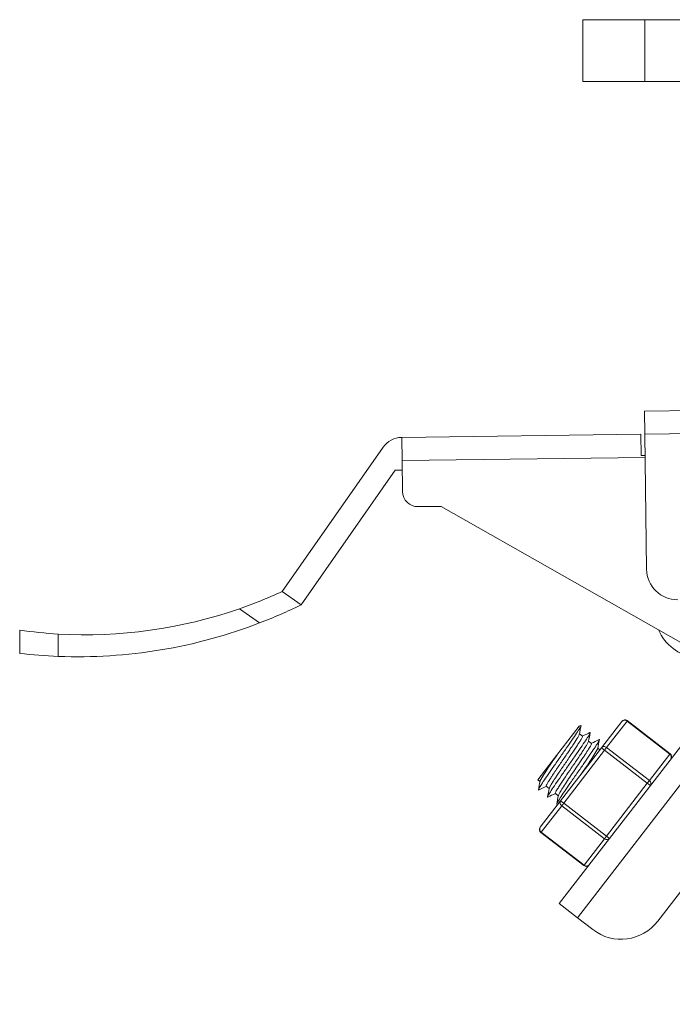
# Model space of a CAD drawing. Units: millimetres. Extents: x 10 to 287, y 10 to 200.
# Drawn here: x 74 to 95, y 95 to 127 of the extents above; entities that cross this region are included whole.
import ezdxf

# ---------------------------------------------------------------- set-up
doc = ezdxf.new("R2010")
doc.units = ezdxf.units.MM
doc.header["$LTSCALE"] = 0.75
for name, color, linetype, lineweight in [('FD_Dimensions', 7, 'Continuous', 13), ('Visible', 7, 'Continuous', 13), ('Visible Narrow', 7, 'Continuous', 13)]:
    doc.layers.add(name, color=color, linetype=linetype, lineweight=lineweight)
doc.styles.get("Standard").update_dxf_attribs({"font": 'arial.ttf'})
doc.dimstyles.new('Dim-ISO-25', dxfattribs={"dimtxt": 3.5, "dimasz": 3.5, "dimexe": 2.1, "dimexo": 3, "dimgap": 1.4, "dimtad": 1, "dimdec": 4, "dimdsep": 46, "dimtxsty": 'Standard', "dimcen": 0, "dimadec": 4, "dimazin": 2, "dimtp": 0.1, "dimtm": 0.1, "dimtfac": 1, "dimtdec": 4, "dimtmove": 0, "dimatfit": 3, "dimfxl": 1, "dimarcsym": 0})

# ---------------------------------------------------------------- blocks, each defined once
blk = doc.blocks.new('*D28')
at = {"layer": 'Defpoints', "color": 0, "transparency": 16777216}
for p in [(145.429, 100.362), (100.17, 79.11)]:
    blk.add_point(p, dxfattribs=at)
at = {"layer": 'FD_Dimensions', "color": 0, "lineweight": -2, "transparency": 16777216}
for p, q in [((164.736, 109.427), (148.597, 101.849)), ((100.17, 79.11), (145.429, 100.362)), ((97.002, 77.622), (93.834, 76.135))]:
    blk.add_line(p, q, dxfattribs=at)
at = {"layer": 'FD_Dimensions', "color": 0, "transparency": 16777216}
for points in [[(148.349, 102.377), (148.845, 101.321), (145.429, 100.362)], [(96.754, 78.15), (97.25, 77.094), (100.17, 79.11)]]:
    blk.add_solid(points, dxfattribs=at)
at = {"layer": 'FD_Dimensions', "color": 0, "transparency": 16777216, "insert": (156.854, 109.356), "char_height": 3.5, "attachment_point": 5, "rotation": 25.1529}
blk.add_mtext('∅200', dxfattribs=at)

msp = doc.modelspace()

# ---------------------------------------------------------------- linework, layer by layer
at = {"layer": 'Visible', "extrusion": (0, 1, 0)}
for p, q in [((91.799588, 127.235839), (91.799588, 125.235839)), ((91.799588, 127.235839), (93.799588, 127.235839)), ((124.299588, 127.235839), (93.799588, 127.235839)), ((93.799588, 125.235839), (91.799588, 125.235839)), ((93.799588, 125.235839), (124.299588, 125.235839)), ((101.406028, 114.661647), (93.79169, 114.561458)), ((93.801557, 113.811523), (93.79169, 114.561458)), ((93.676568, 113.809878), (85.927239, 113.707914)), ((85.937106, 112.957979), (85.927239, 113.707914)), ((93.676568, 113.809878), (93.685613, 113.122438)), ((93.859118, 109.436902), (93.801557, 113.811523)), ((82.049588, 108.713885), (85.322754, 113.388178)), ((85.950263, 111.958065), (85.937106, 112.957979)), ((93.810602, 113.124083), (93.685613, 113.122438)), ((85.716225, 112.642545), (82.66394, 108.283686)), ((85.716225, 112.642545), (85.941218, 112.645506)), ((87.206733, 111.474554), (86.456798, 111.464687)), ((95.049588, 107.022679), (87.206733, 111.474554)), ((82.66394, 108.283686), (82.049588, 108.713885)), ((73.549588, 107.463885), (73.549588, 106.713885)), ((91.675411, 104.353397), (90.94608, 103.408731)), ((95.612382, 104.543681), (91.029038, 98.607103)), ((93.06072, 104.511359), (92.399172, 103.654489)), ((94.621253, 103.464466), (93.236052, 104.533913)), ((99.151941, 104.423762), (94.221395, 98.03747)), ((91.77982, 104.028392), (91.683672, 104.102623)), ((92.399172, 103.654489), (91.076074, 101.940747)), ((92.076642, 103.799231), (91.980501, 103.873456)), ((92.348735, 103.589161), (92.277329, 103.64429)), ((90.334966, 102.617186), (90.94608, 103.408731)), ((90.406372, 102.562057), (90.334966, 102.617186)), ((90.7032, 102.33289), (90.607052, 102.407122)), ((91.000028, 102.103723), (90.90388, 102.177955)), ((91.076074, 101.940747), (90.414525, 101.083875)), ((91.82228, 99.839096), (90.437079, 100.908543)), ((91.622695, 98.148769), (91.029038, 98.607103)), ((92.11741, 97.766823), (91.622695, 98.148769))]:
    msp.add_line(p, q, dxfattribs=at)
at = {"layer": 'Visible', "extrusion": (1.22465e-16, 0, -1)}
for centre, radius, start, end in [((-85.937106, 112.957979), 0.75, 35.0015703, 89.2461517), ((-86.45022, 111.964643), 0.5, 269.2461517, 359.2461517), ((-94.859031, 109.450059), 1, 269.2461517, 359.2461517), ((-75.674588, 122.538885), 15.224035, 245.2445735, 250.8593643), ((-75.439901, 122.982741), 16.378308, 243.8276004, 248.9517761), ((-75.674588, 122.538885), 15.224035, 273.2948853, 278.0236542), ((-75.439901, 122.982741), 16.378308, 248.9517761, 272.2405611), ((-95.627912, 108.061034), 1.5, 277.6631735, 337.1762622), ((-75.439901, 122.982741), 16.378308, 272.2405611, 276.6276004), ((-93.159663, 104.43497), 0.125, 37.6699903, 127.6699903), ((-97.189673, 98.775904), 7.772401, 29.22383, 36.5758949), ((-85.772869, 107.261784), 7.447451, 209.1387619, 216.8122106), ((-94.544864, 103.365523), 0.125, 127.6699903, 217.6699903), ((-90.513468, 101.007486), 0.125, 307.6699903, 37.6699903), ((-91.898669, 99.938039), 0.125, 217.6699903, 307.6699903), ((-93.034079, 98.954139), 1.5, 217.6699903, 307.6699903)]:
    msp.add_arc(centre, radius, start, end, dxfattribs=at)
at = {"layer": 'Visible'}
msp.add_arc((75.674588, 122.538885), 15.224035, 266.7051147, 289.1406357, dxfattribs=at)
for points, knots in [([(90.363318, 102.286641), (90.353297, 102.281827), (90.348952, 102.293685), (90.398308, 102.384422), (90.506802, 102.552914), (90.662366, 102.782374), (90.851232, 103.054968), (91.056918, 103.349347), (91.261572, 103.642391), (91.447427, 103.911084), (91.598246, 104.134398), (91.700647, 104.294998), (91.74165, 104.373851), (91.735431, 104.382219), (91.726717, 104.378033)], [114.572766448, 114.572766448, 114.572766448, 114.572766448, 114.823575243, 115.109918323, 115.396261403, 115.682604484, 115.968947564, 116.255290645, 116.541633725, 116.827976805, 117.114319886, 117.400662966, 117.687006047, 117.905116693, 117.905116693, 117.905116693, 117.905116693]), ([(91.682168, 104.094875), (91.681017, 104.088926), (91.677969, 104.080521), (91.664202, 104.050181), (91.649374, 104.022943), (91.596568, 103.933716), (91.550634, 103.861531), (91.462174, 103.72681), (91.426937, 103.673901), (91.361864, 103.576973), (91.333237, 103.534543), (91.272087, 103.444261), (91.239559, 103.396411), (91.172022, 103.297143), (91.137103, 103.24589), (91.02866, 103.086619), (90.956844, 102.98092), (90.853991, 102.827531), (90.818941, 102.774825), (90.763448, 102.69016), (90.741673, 102.656495), (90.699017, 102.589426), (90.679029, 102.557188), (90.643135, 102.496904), (90.628478, 102.470567), (90.61271, 102.438048), (90.608631, 102.428058), (90.604633, 102.413446), (90.604761, 102.40889), (90.607052, 102.407121)], [0.047681484, 0.047681484, 0.047681484, 0.047681484, 0.102673119, 0.102673119, 0.201710707, 0.201710707, 0.359406604, 0.359406604, 0.449309917, 0.449309917, 0.515051733, 0.515051733, 0.585747729, 0.585747729, 0.660023711, 0.660023711, 0.81759641, 0.81759641, 0.907958249, 0.907958249, 0.97505447, 0.97505447, 1.05354041, 1.05354041, 1.144562268, 1.144562268, 1.202394013, 1.202394013, 1.260733476, 1.260733476, 1.260733476, 1.260733476]), ([(90.660152, 102.057478), (90.650784, 102.052978), (90.645464, 102.063042), (90.690586, 102.147763), (90.796049, 102.312329), (90.949263, 102.538744), (91.13665, 102.809423), (91.341849, 103.103172), (91.547048, 103.396921), (91.734436, 103.6676), (91.88765, 103.894016), (91.993114, 104.058583), (92.038236, 104.143304), (92.032916, 104.153369), (92.023549, 104.148868)], [108.289556822, 108.289556822, 108.289556822, 108.289556822, 108.524027474, 108.810370554, 109.096713634, 109.383056715, 109.669399795, 109.955742876, 110.242085956, 110.528429036, 110.814772117, 111.101115197, 111.387458278, 111.6219316, 111.6219316, 111.6219316, 111.6219316]), ([(90.704703, 102.340652), (90.705633, 102.345454), (90.707798, 102.351853), (90.716618, 102.372648), (90.725164, 102.389501), (90.749586, 102.433402), (90.766167, 102.461311), (90.809632, 102.531745), (90.837719, 102.57574), (90.893411, 102.661201), (90.919172, 102.700263), (90.973843, 102.782382), (91.002611, 102.82525), (91.064781, 102.917478), (91.09825, 102.966874), (91.165366, 103.065663), (91.198805, 103.114792), (91.269742, 103.218974), (91.307107, 103.273805), (91.387225, 103.391715), (91.429471, 103.454055), (91.499416, 103.557984), (91.527921, 103.600604), (91.584838, 103.686379), (91.612675, 103.728782), (91.662337, 103.805725), (91.684194, 103.840237), (91.728255, 103.911874), (91.747829, 103.945569), (91.778772, 104.005029), (91.785162, 104.024268), (91.779821, 104.028391)], [1.30909747, 1.30909747, 1.30909747, 1.30909747, 1.353413416, 1.353413416, 1.424596871, 1.424596871, 1.504279396, 1.504279396, 1.598413451, 1.598413451, 1.668384912, 1.668384912, 1.737694068, 1.737694068, 1.812245655, 1.812245655, 1.883832655, 1.883832655, 1.96351847, 1.96351847, 2.057695735, 2.057695735, 2.127716456, 2.127716456, 2.206179288, 2.206179288, 2.282800524, 2.282800524, 2.385628909, 2.385628909, 2.521702422, 2.521702422, 2.521702422, 2.521702422]), ([(91.978994, 103.865697), (91.977887, 103.859978), (91.975029, 103.851992), (91.964881, 103.829357), (91.956813, 103.813696), (91.93331, 103.771567), (91.916612, 103.743506), (91.873296, 103.673394), (91.845628, 103.630068), (91.790307, 103.54517), (91.764338, 103.505794), (91.705826, 103.417914), (91.673025, 103.369083), (91.569199, 103.215247), (91.49463, 103.105835), (91.35497, 102.900769), (91.290988, 102.806704), (91.16286, 102.616708), (91.101195, 102.524145), (91.020997, 102.400136), (90.995568, 102.359946), (90.959032, 102.30006), (90.945975, 102.277863), (90.922485, 102.235793), (90.913238, 102.217469), (90.901825, 102.18926), (90.900509, 102.180559), (90.903892, 102.177946)], [2.568343121, 2.568343121, 2.568343121, 2.568343121, 2.621179351, 2.621179351, 2.68525915, 2.68525915, 2.764921814, 2.764921814, 2.857488755, 2.857488755, 2.928007283, 2.928007283, 3.006458989, 3.006458989, 3.165859454, 3.165859454, 3.30438122, 3.30438122, 3.46210924, 3.46210924, 3.551834459, 3.551834459, 3.616760033, 3.616760033, 3.695254453, 3.695254453, 3.781755697, 3.781755697, 3.781755697, 3.781755697]), ([(90.956983, 101.828314), (90.948269, 101.824128), (90.94205, 101.832495), (90.983053, 101.911348), (91.085453, 102.071947), (91.236272, 102.29526), (91.422127, 102.563954), (91.626781, 102.856996), (91.832466, 103.151376), (92.021333, 103.42397), (92.176898, 103.653431), (92.285392, 103.821923), (92.334749, 103.912662), (92.330403, 103.92452), (92.320383, 103.919706)], [102.006371733, 102.006371733, 102.006371733, 102.006371733, 102.224479705, 102.510822785, 102.797165866, 103.083508946, 103.369852026, 103.656195107, 103.942538187, 104.228881268, 104.515224348, 104.801567428, 105.087910509, 105.33872197, 105.33872197, 105.33872197, 105.33872197]), ([(91.001527, 102.111476), (91.001559, 102.111645), (91.001594, 102.111816), (91.001629, 102.111988), (91.00426, 102.124717), (91.015236, 102.148255), (91.033926, 102.181786), (91.052616, 102.215316), (91.079021, 102.258839), (91.111882, 102.310723), (91.144743, 102.362608), (91.184059, 102.422855), (91.228047, 102.489152), (91.272035, 102.555449), (91.320695, 102.627797), (91.371861, 102.703391), (91.423027, 102.778986), (91.476699, 102.857827), (91.53051, 102.936846), (91.58432, 103.015866), (91.638267, 103.095063), (91.689973, 103.171356), (91.741678, 103.247649), (91.79114, 103.321037), (91.836163, 103.388674), (91.881185, 103.456311), (91.921767, 103.518197), (91.956074, 103.571954), (91.99038, 103.62571), (92.01841, 103.671338), (92.038839, 103.70712), (92.059268, 103.742903), (92.072096, 103.76884), (92.076617, 103.784017), (92.079071, 103.792257), (92.079077, 103.797325), (92.076642, 103.799231)], [102.220596278, 102.220596278, 102.220596278, 102.220596278, 102.224479705, 102.224479705, 102.224479705, 102.510822785, 102.510822785, 102.510822785, 102.797165866, 102.797165866, 102.797165866, 103.083508946, 103.083508946, 103.083508946, 103.369852026, 103.369852026, 103.369852026, 103.656195107, 103.656195107, 103.656195107, 103.942538187, 103.942538187, 103.942538187, 104.228881268, 104.228881268, 104.228881268, 104.515224348, 104.515224348, 104.515224348, 104.801567428, 104.801567428, 104.801567428, 105.087910509, 105.087910509, 105.087910509, 105.243354991, 105.243354991, 105.243354991, 105.243354991])]:
    msp.add_open_spline(points, degree=3, knots=knots, dxfattribs=at)
for points in [[(91.6754, 104.353384), (91.692507, 104.361599), (91.709612, 104.369815), (91.726717, 104.378033)], [(91.735737, 104.371088), (91.717841, 104.279023), (91.699976, 104.186953), (91.682173, 104.094871)], [(91.777011, 104.030561), (91.859211, 104.069952), (91.941387, 104.109397), (92.023549, 104.148868)], [(92.032563, 104.141913), (92.014667, 104.049848), (91.996802, 103.957776), (91.979, 103.865693)], [(92.073839, 103.801394), (92.156041, 103.840787), (92.238219, 103.880233), (92.320383, 103.919706)], [(92.076642, 103.799231), (92.07664, 103.799232), (92.076639, 103.799233), (92.076638, 103.799234)], [(92.329389, 103.912741), (92.311493, 103.820675), (92.293629, 103.728604), (92.275826, 103.63652)], [(90.354311, 102.293606), (90.372207, 102.385671), (90.390072, 102.477743), (90.407874, 102.569827)], [(90.609861, 102.404952), (90.527659, 102.36556), (90.445482, 102.326114), (90.363318, 102.286641)], [(90.651137, 102.064434), (90.669034, 102.156499), (90.686898, 102.248571), (90.704701, 102.340654)], [(90.90669, 102.175786), (90.824489, 102.136394), (90.742314, 102.09695), (90.660152, 102.057478)], [(90.947963, 101.835259), (90.96586, 101.927323), (90.983724, 102.019394), (91.001527, 102.111476)], [(91.0083, 101.852963), (90.991194, 101.844748), (90.974088, 101.836532), (90.956983, 101.828314)]]:
    msp.add_open_spline(points, degree=3, dxfattribs=at)
at = {"layer": 'Visible Narrow', "extrusion": (0, 1, 0)}
for p, q in [((93.799588, 127.235839), (93.799588, 125.235839)), ((93.801557, 113.811523), (101.845485, 113.917364)), ((85.937106, 112.957979), (93.811425, 113.061588)), ((91.622695, 98.148769), (99.624162, 108.512671)), ((80.666366, 108.156486), (81.322229, 107.697219)), ((74.799588, 106.616955), (74.799588, 107.340016)), ((92.56427, 103.663787), (93.225817, 104.520658)), ((93.225817, 104.520658), (93.236052, 104.533913)), ((93.225817, 104.520658), (94.611019, 103.451211)), ((92.498115, 103.5781), (92.399172, 103.654489)), ((92.498115, 103.5781), (92.56427, 103.663787)), ((93.949471, 102.59434), (92.56427, 103.663787)), ((91.175017, 101.864358), (92.498115, 103.5781)), ((92.498115, 103.5781), (93.883316, 102.508653)), ((94.611019, 103.451211), (93.949471, 102.59434)), ((94.621253, 103.464466), (94.611019, 103.451211)), ((93.883316, 102.508653), (92.560219, 100.794911)), ((93.949471, 102.59434), (93.883316, 102.508653)), ((93.982259, 102.432264), (93.883316, 102.508653)), ((90.447313, 100.921798), (91.108862, 101.778671)), ((91.076074, 101.940747), (91.175017, 101.864358)), ((91.108862, 101.778671), (91.175017, 101.864358)), ((91.108862, 101.778671), (92.494064, 100.709224)), ((92.560219, 100.794911), (91.175017, 101.864358)), ((90.437079, 100.908543), (90.447313, 100.921798)), ((91.832514, 99.852352), (90.447313, 100.921798)), ((92.560219, 100.794911), (92.494064, 100.709224)), ((92.560219, 100.794911), (92.659162, 100.718522)), ((92.494064, 100.709224), (91.832514, 99.852352)), ((91.832514, 99.852352), (91.82228, 99.839096))]:
    msp.add_line(p, q, dxfattribs=at)
at = {"layer": 'Visible Narrow', "extrusion": (1.22465e-16, 2.46519e-32, -1)}
for centre, start_param, end_param in [((93.159663, 104.43497), 0, 1.570796327), ((94.544864, 103.365523), 1.570796327, 3.141592654)]:
    msp.add_ellipse(centre, major_axis=(-0.098943, 0.076389), ratio=0.866025732, start_param=start_param, end_param=end_param, dxfattribs=at)
at = {"layer": 'Visible Narrow'}
for centre, ratio, start_param, end_param in [((92.498115, 103.5781), 0.866025732, 4.71238898, 6.283185307), ((93.883316, 102.508653), 0.866025732, 3.141592654, 4.71238898), ((91.175017, 101.864358), 0.866025076, 0, 1.570796327), ((92.560219, 100.794911), 0.866025076, 1.570796327, 3.141592654)]:
    msp.add_ellipse(centre, major_axis=(-0.098943, 0.076389), ratio=ratio, start_param=start_param, end_param=end_param, dxfattribs=at)
at = {"layer": 'Visible Narrow', "extrusion": (1.22465e-16, -1.2326e-32, -1)}
for centre, start_param, end_param in [((90.513468, 101.007486), -1.570796327, 0), ((91.898669, 99.938039), 3.141592654, 4.71238898)]:
    msp.add_ellipse(centre, major_axis=(-0.098943, 0.076389), ratio=0.866025076, start_param=start_param, end_param=end_param, dxfattribs=at)

# ---------------------------------------------------------------- dimensions: what is measured, and where the dimension line sits
at = {"layer": 'FD_Dimensions'}
dim = msp.add_diameter_dim_2p(p1=(100.17016, 79.109975), p2=(145.429016, 100.361704), dimstyle='Dim-ISO-25', override={"dimlfac": 4}, dxfattribs=at)
dim.commit()
dim.dimension.update_dxf_attribs({"geometry": '*D28', "text_midpoint": (156.854201, 109.355512)})

doc.saveas('drawing.dxf')
